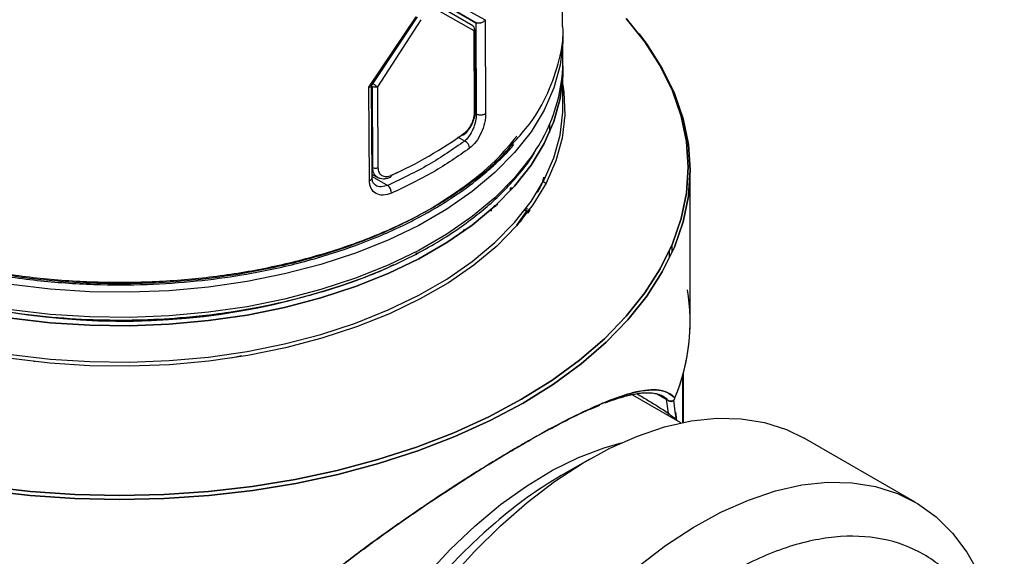
# Model space of a CAD drawing. Units: millimetres. Extents: x 10 to 416, y 10 to 287.
# Drawn here: x 355 to 379, y 213 to 226 of the extents above; entities that cross this region are included whole.
import ezdxf

# ---------------------------------------------------------------- set-up
doc = ezdxf.new("R2010")
doc.units = ezdxf.units.MM

msp = doc.modelspace()

# ---------------------------------------------------------------- linework, layer by layer
at = {"color": 7, "linetype": 'Continuous', "lineweight": 25}
for p, q in [((365.67, 226.701), (366.555, 226.19)), ((365.856, 226.774), (366.779, 226.258)), ((366.481, 226.11), (365.594, 226.622)), ((366.512, 225.99), (365.616, 226.497)), ((366.102, 226.452), (366.549, 226.193)), ((363.946, 224.623), (365.095, 226.336)), ((364.012, 224.649), (365.129, 226.331)), ((365.213, 226.264), (364.156, 224.63)), ((366.555, 226.19), (366.549, 226.193)), ((366.549, 226.193), (366.561, 223.961)), ((366.779, 226.258), (366.791, 223.974)), ((366.522, 224.017), (366.512, 225.99)), ((368.673, 225.241), (368.673, 225.854)), ((368.673, 224.151), (368.673, 225.037)), ((363.959, 222.339), (363.946, 224.623)), ((364.024, 222.407), (364.012, 224.65)), ((364.027, 224.635), (364.037, 222.663)), ((364.156, 224.63), (364.167, 222.657)), ((368.689, 224.565), (368.613, 224.59)), ((368.613, 224.59), (368.689, 224.565)), ((368.645, 224.604), (368.618, 224.612)), ((368.646, 224.594), (368.632, 224.696)), ((368.646, 224.593), (368.632, 224.696)), ((368.687, 224.589), (368.673, 224.594)), ((371.773, 218.894), (371.773, 222.595)), ((364.024, 222.501), (364.182, 222.41)), ((364.492, 222.467), (364.653, 222.549)), ((367.649, 222.414), (367.643, 222.415)), ((368.187, 222.322), (368.211, 222.422)), ((368.211, 222.422), (368.187, 222.322)), ((367.456, 222.161), (367.4, 222.17)), ((367.4, 222.17), (367.4, 222.1)), ((367.4, 222.17), (367.456, 222.161)), ((367.4, 222.1), (367.4, 222.17)), ((368.187, 222.322), (368.253, 222.279)), ((368.253, 222.28), (368.187, 222.322)), ((368.061, 222.068), (368.053, 222.069)), ((368.053, 222.069), (368.061, 222.068)), ((368.061, 222.068), (368.071, 222.061)), ((367.549, 221.259), (367.801, 221.613)), ((367.801, 221.613), (367.629, 221.339)), ((367.73, 221.624), (367.8, 221.613)), ((367.801, 221.613), (367.745, 221.621)), ((367.827, 221.649), (367.772, 221.657)), ((367.815, 221.545), (367.849, 221.593)), ((366.241, 221.095), (366.272, 221.163)), ((371.333, 220.59), (371.333, 220.78)), ((365.099, 220.567), (365.103, 220.579)), ((371.271, 220.458), (371.271, 220.64)), ((355.981, 218.012), (355.98, 218.008)), ((359.767, 218.008), (359.765, 218.012)), ((355.798, 217.929), (355.807, 217.943)), ((359.948, 217.929), (359.945, 217.935)), ((371.582, 217.567), (371.582, 216.446)), ((371.582, 217.567), (371.582, 216.446)), ((371.611, 216.452), (371.611, 217.672)), ((371.549, 216.439), (370.322, 217.148)), ((370.969, 217.14), (371.254, 216.976)), ((371.25, 216.978), (370.971, 217.14)), ((371.254, 216.976), (371.263, 216.973)), ((371.411, 216.711), (371.378, 217.002)), ((371.429, 216.559), (371.411, 216.711)), ((371.448, 216.498), (371.436, 216.564)), ((377.254, 214.506), (374.551, 216.066)), ((369.311, 215.547), (368.634, 215.156))]:
    msp.add_line(p, q, dxfattribs=at)
at = {"color": 8, "linetype": 'Continuous', "lineweight": 25}
for p, q in [((366.535, 223.976), (366.561, 223.961)), ((366.281, 223.306), (366.115, 223.402)), ((364.037, 222.663), (364.023, 222.671)), ((364.024, 222.446), (364.407, 222.225)), ((371.191, 217.013), (371.24, 216.678)), ((371.413, 216.701), (371.434, 216.574))]:
    msp.add_line(p, q, dxfattribs=at)
at = {"color": 7, "linetype": 'Continuous', "lineweight": 25, "flags": 128}
for points in [[(354.64, 214.891), (355.707, 214.769), (356.787, 214.695), (357.873, 214.67), (358.96, 214.695), (360.04, 214.769), (361.106, 214.891), (362.153, 215.061), (363.173, 215.279), (364.161, 215.542), (365.11, 215.848), (366.014, 216.197), (366.868, 216.586), (367.667, 217.012), (368.405, 217.473), (369.078, 217.966), (369.682, 218.488), (370.214, 219.036), (370.669, 219.606), (371.045, 220.195), (371.341, 220.799), (371.553, 221.415), (371.681, 222.038), (371.723, 222.666), (371.681, 223.293), (371.553, 223.916), (371.341, 224.532), (371.045, 225.136), (370.669, 225.725), (370.214, 226.295)], [(370.214, 226.295), (370.669, 225.725), (371.045, 225.136), (371.341, 224.532), (371.553, 223.916), (371.681, 223.293), (371.723, 222.666), (371.681, 222.038), (371.553, 221.415), (371.341, 220.799), (371.045, 220.195), (370.669, 219.606), (370.214, 219.036), (369.682, 218.488), (369.078, 217.966), (368.405, 217.473), (367.667, 217.012), (366.868, 216.586), (366.014, 216.197), (365.11, 215.848), (364.161, 215.542), (363.173, 215.279), (362.153, 215.061), (361.106, 214.891), (360.04, 214.769), (358.96, 214.695), (357.873, 214.67), (356.787, 214.695), (355.707, 214.769), (354.64, 214.891)], [(354.628, 214.792), (355.699, 214.669), (356.783, 214.595), (357.873, 214.571), (358.964, 214.595), (360.048, 214.669), (361.118, 214.792), (362.169, 214.963), (363.193, 215.181), (364.184, 215.445), (365.136, 215.753), (366.043, 216.103), (366.901, 216.493), (367.702, 216.921), (368.443, 217.383), (369.119, 217.878), (369.725, 218.402), (370.258, 218.952), (370.715, 219.524), (371.093, 220.115), (371.389, 220.722), (371.602, 221.34), (371.73, 221.965), (371.773, 222.595), (371.73, 223.224), (371.602, 223.85), (371.389, 224.468), (371.093, 225.075), (370.715, 225.666), (370.528, 225.915)], [(370.528, 225.915), (370.715, 225.666), (371.093, 225.075), (371.389, 224.468), (371.602, 223.85), (371.73, 223.224), (371.773, 222.595), (371.73, 221.965), (371.602, 221.34), (371.389, 220.722), (371.093, 220.115), (370.715, 219.524), (370.258, 218.952), (369.725, 218.402), (369.119, 217.878), (368.443, 217.383), (367.702, 216.921), (366.901, 216.493), (366.043, 216.103), (365.136, 215.753), (364.184, 215.445), (363.193, 215.181), (362.169, 214.963), (361.118, 214.792), (360.048, 214.669), (358.964, 214.595), (357.873, 214.571), (356.783, 214.595), (355.699, 214.669), (354.628, 214.792)], [(355.234, 218.991), (356.184, 218.879), (357.147, 218.816), (358.116, 218.804), (359.082, 218.841), (360.04, 218.929), (360.979, 219.066), (361.894, 219.25), (362.776, 219.482), (363.619, 219.758), (364.416, 220.076), (365.16, 220.435), (365.845, 220.83), (366.466, 221.26), (367.018, 221.72), (367.496, 222.206), (367.897, 222.716), (368.217, 223.244), (368.454, 223.786), (368.605, 224.339), (368.671, 224.897), (368.672, 225.139)], [(368.672, 225.139), (368.671, 224.897), (368.605, 224.339), (368.454, 223.786), (368.217, 223.244), (367.897, 222.716), (367.496, 222.206), (367.018, 221.72), (366.466, 221.26), (365.845, 220.83), (365.16, 220.435), (364.416, 220.076), (363.619, 219.758), (362.776, 219.482), (361.894, 219.25), (360.979, 219.066), (360.04, 218.929), (359.082, 218.841), (358.116, 218.804), (357.147, 218.816), (356.184, 218.879), (355.234, 218.991)], [(368.673, 224.68), (368.699, 224.501), (368.721, 223.939), (368.655, 223.379), (368.503, 222.823), (368.265, 222.278), (367.943, 221.748), (367.541, 221.236), (367.06, 220.747), (366.506, 220.285), (365.882, 219.854), (365.193, 219.457), (364.446, 219.096), (363.646, 218.776), (362.799, 218.499), (361.913, 218.267), (360.994, 218.081), (360.05, 217.944), (359.088, 217.856), (358.117, 217.818), (357.143, 217.83), (356.176, 217.893), (355.222, 218.006)], [(368.673, 224.68), (368.699, 224.501), (368.721, 223.939), (368.655, 223.379), (368.503, 222.823), (368.265, 222.278), (367.943, 221.748), (367.541, 221.236), (367.06, 220.747), (366.506, 220.285), (365.882, 219.854), (365.193, 219.457), (364.446, 219.096), (363.646, 218.776), (362.799, 218.499), (361.913, 218.267), (360.994, 218.081), (360.05, 217.944), (359.088, 217.856), (358.117, 217.818), (357.143, 217.83), (356.176, 217.893), (355.222, 218.006)], [(355.234, 218.105), (356.184, 217.993), (357.147, 217.93), (358.116, 217.917), (359.082, 217.955), (360.04, 218.043), (360.979, 218.179), (361.894, 218.364), (362.776, 218.595), (363.619, 218.871), (364.416, 219.19), (365.16, 219.549), (365.845, 219.944), (366.466, 220.374), (367.018, 220.834), (367.496, 221.32), (367.897, 221.829), (368.217, 222.357), (368.454, 222.9), (368.605, 223.453), (368.671, 224.011), (368.673, 224.151)], [(355.234, 218.105), (356.184, 217.993), (357.147, 217.93), (358.116, 217.917), (359.082, 217.955), (360.04, 218.043), (360.979, 218.179), (361.894, 218.364), (362.776, 218.595), (363.619, 218.871), (364.416, 219.19), (365.16, 219.549), (365.845, 219.944), (366.466, 220.374), (367.018, 220.834), (367.496, 221.32), (367.897, 221.829), (368.217, 222.357), (368.454, 222.9), (368.605, 223.453), (368.671, 224.011), (368.673, 224.15)], [(368.342, 223.709), (368.346, 223.538), (368.346, 223.514)], [(360.841, 218.068), (360.812, 218.061), (360.589, 218.016)], [(365.904, 212.62), (366.516, 213.3), (367.152, 213.928), (367.805, 214.498), (368.471, 215.006), (369.144, 215.448), (369.818, 215.819), (370.488, 216.118), (371.148, 216.34), (371.794, 216.486), (372.418, 216.552), (373.017, 216.54), (373.585, 216.448), (374.118, 216.278), (374.551, 216.066)], [(370.508, 212.938), (371.174, 213.446), (371.847, 213.887), (372.521, 214.259), (373.191, 214.557), (373.851, 214.78), (374.496, 214.925), (375.121, 214.992), (375.72, 214.979), (376.288, 214.888), (376.821, 214.717), (377.313, 214.47), (377.762, 214.149), (378.164, 213.754), (378.514, 213.291), (378.811, 212.763)]]:
    msp.add_lwpolyline(points, dxfattribs=at)
at = {"color": 8, "linetype": 'Continuous', "lineweight": 25, "flags": 128}
for points in [[(368.673, 225.854), (368.671, 225.714), (368.605, 225.156), (368.454, 224.603), (368.217, 224.061), (367.897, 223.533), (367.496, 223.023), (367.018, 222.537), (366.466, 222.077), (365.845, 221.647), (365.16, 221.252), (364.416, 220.893), (363.619, 220.575), (362.776, 220.299), (361.894, 220.067), (360.979, 219.882), (360.04, 219.746), (359.082, 219.658), (358.116, 219.621), (357.147, 219.633), (356.184, 219.696), (355.234, 219.808)], [(368.004, 223.081), (367.897, 222.92), (367.496, 222.41), (367.018, 221.924), (366.466, 221.464), (365.845, 221.035), (365.16, 220.639), (364.416, 220.28), (363.619, 219.962), (362.776, 219.686), (361.894, 219.454), (360.979, 219.27), (360.04, 219.133), (359.082, 219.045), (358.116, 219.008), (357.147, 219.02), (356.184, 219.083), (355.234, 219.195), (354.306, 219.356), (353.407, 219.564), (352.543, 219.818), (351.723, 220.116), (350.952, 220.455), (350.237, 220.832)], [(361.945, 201.835), (361.875, 202.096), (361.753, 202.746), (361.692, 203.441), (361.692, 204.175), (361.753, 204.94), (361.875, 205.731), (362.057, 206.539), (362.297, 207.357), (362.592, 208.177), (362.94, 208.992), (363.338, 209.794), (363.782, 210.575), (364.267, 211.328), (364.79, 212.047), (365.346, 212.724), (365.928, 213.354), (366.533, 213.929), (367.153, 214.446), (367.784, 214.898), (368.419, 215.283), (369.053, 215.596), (369.679, 215.834), (370.094, 215.951)]]:
    msp.add_lwpolyline(points, dxfattribs=at)
at = {"color": 7, "linetype": 'Continuous', "lineweight": 25}
for centre, radius, start, end in [((364.672, 225.296), 4.002, 326.3807, 359.2053), ((360.377, 231.661), 10.068, 294.1244, 305.8702), ((366.226, 223.498), 0.0507, 236.4281, 4.4725), ((366.191, 223.118), 0.209, 3.6312, 64.4506), ((364.239, 222.026), 0.261, 1.8162, 49.7461), ((367.055, 221.589), 0.132, 109.7039, 149.6356), ((357.935, 235.69), 16.774, 242.9519, 290.1421), ((367.006, 218.893), 4.766, 337.2456, 9.5432), ((366.922, 218.913), 4.851, 337.4043, 359.7752), ((371.337, 217.049), 0.064, 329.7873, 0.3122), ((371.274, 217.021), 0.0496, 245.1983, 306.1121), ((371.272, 217.028), 0.0566, 259.9196, 303.4832), ((371.332, 217.053), 0.0705, 304.3864, 320.0122), ((374.042, 205.92), 10.703, 120.3527, 130.9333)]:
    msp.add_arc(centre, radius, start, end, dxfattribs=at)
at = {"color": 8, "linetype": 'Continuous', "lineweight": 25}
for centre, radius, start, end in [((364.446, 222.465), 0.0466, 303.2727, 8.5994), ((376.783, 202.736), 14.904, 130.872, 176.6605)]:
    msp.add_arc(centre, radius, start, end, dxfattribs=at)
at = {"color": 7, "linetype": 'Continuous', "lineweight": 25}
for points, knots in [([(368.666, 226.101), (368.664, 227.469), (368.659, 230.605), (368.552, 235.505), (368.452, 239.09), (368.364, 240.906), (368.361, 240.959)], [0, 0, 0, 0, 0.276163, 0.632806, 0.989287, 1, 1, 1, 1]), ([(366.779, 226.258), (366.773, 226.25), (366.762, 226.234), (366.737, 226.214), (366.707, 226.197), (366.682, 226.185), (366.648, 226.175), (366.614, 226.173), (366.578, 226.179), (366.562, 226.186), (366.554, 226.19)], [0, 0, 0, 0, 0.1161518, 0.2413764, 0.3722212, 0.5051684, 0.5538281, 0.769806, 0.8925187, 1, 1, 1, 1]), ([(366.512, 225.99), (366.516, 226.001), (366.523, 226.024), (366.521, 226.057), (366.51, 226.081), (366.497, 226.099), (366.487, 226.106), (366.481, 226.11)], [0, 0, 0, 0, 0.241196, 0.499264, 0.695281, 0.834145, 1, 1, 1, 1]), ([(366.53, 226.026), (366.53, 226.025), (366.531, 226.02), (366.528, 226.009), (366.521, 225.997), (366.513, 225.991), (366.512, 225.99)], [0, 0, 0, 0, 0.086262, 0.379101, 0.926392, 1, 1, 1, 1]), ([(366.541, 224.053), (366.54, 224.35), (366.538, 225.007), (366.533, 225.666), (366.531, 226.026)], [0, 0, 0, 0, 0.45248, 1, 1, 1, 1]), ([(367.486, 223.286), (367.613, 223.427), (367.957, 223.809), (368.334, 224.482), (368.599, 225.282), (368.704, 225.828), (368.673, 226.1), (368.673, 226.101)], [0, 0, 0, 0, 0.162764, 0.441585, 0.720406, 0.999227, 1, 1, 1, 1]), ([(363.946, 224.623), (363.959, 224.623), (363.982, 224.624), (363.996, 224.631), (364.002, 224.634)], [0, 0, 0, 0, 0.5492713, 1, 1, 1, 1]), ([(364.156, 224.63), (364.155, 224.63), (364.151, 224.628), (364.139, 224.624), (364.122, 224.621), (364.098, 224.619), (364.075, 224.62), (364.049, 224.625), (364.034, 224.632), (364.027, 224.635)], [0, 0, 0, 0, 0.034704, 0.095283, 0.293514, 0.431579, 0.595388, 0.784883, 1, 1, 1, 1]), ([(364.047, 224.705), (364.053, 224.701), (364.063, 224.693), (364.082, 224.679), (364.106, 224.663), (364.133, 224.644), (364.149, 224.635), (364.156, 224.63)], [0, 0, 0, 0, 0.1658872, 0.304762, 0.5007356, 0.7588045, 1, 1, 1, 1]), ([(366.277, 223.502), (366.31, 223.531), (366.374, 223.589), (366.456, 223.726), (366.5, 223.852), (366.519, 223.95), (366.521, 223.995), (366.522, 224.017)], [0, 0, 0, 0, 0.2505134, 0.4993884, 0.7487204, 0.8753305, 1, 1, 1, 1]), ([(366.489, 223.79), (366.497, 223.812), (366.517, 223.867), (366.536, 223.957), (366.54, 224.019), (366.541, 224.051)], [0, 0, 0, 0, 0.249418, 0.614835, 1, 1, 1, 1]), ([(366.258, 223.457), (366.29, 223.485), (366.358, 223.543), (366.431, 223.657), (366.474, 223.744), (366.486, 223.782), (366.489, 223.79)], [0, 0, 0, 0, 0.341158, 0.726463, 0.937666, 1, 1, 1, 1]), ([(366.561, 223.961), (366.558, 223.908), (366.554, 223.825), (366.521, 223.698), (366.474, 223.569), (366.407, 223.443), (366.334, 223.353), (366.296, 223.319), (366.281, 223.306)], [0, 0, 0, 0, 0.229612, 0.359689, 0.499811, 0.748534, 0.90568, 1, 1, 1, 1]), ([(366.791, 223.974), (366.79, 223.938), (366.787, 223.865), (366.757, 223.706), (366.687, 223.5), (366.558, 223.275), (366.452, 223.179), (366.4, 223.131)], [0, 0, 0, 0, 0.1238, 0.249543, 0.498072, 0.74798, 1, 1, 1, 1]), ([(366.791, 223.974), (366.785, 223.97), (366.772, 223.96), (366.746, 223.949), (366.716, 223.94), (366.681, 223.936), (366.646, 223.936), (366.613, 223.941), (366.584, 223.949), (366.569, 223.957), (366.561, 223.961)], [0, 0, 0, 0, 0.114366, 0.237383, 0.366927, 0.5, 0.633073, 0.762617, 0.885634, 1, 1, 1, 1]), ([(350.268, 221.621), (350.588, 221.449), (351.217, 221.111), (352.264, 220.699), (353.336, 220.368), (354.531, 220.093), (355.833, 219.896), (357.214, 219.797), (358.516, 219.799), (359.722, 219.882), (360.819, 220.028), (361.942, 220.249), (363.038, 220.548), (364.16, 220.955), (365.139, 221.414), (365.973, 221.91), (366.499, 222.295), (366.845, 222.583), (367.1, 222.815), (367.323, 223.033), (367.445, 223.18), (367.478, 223.219)], [0, 0, 0, 0, 0.06466, 0.126887, 0.186684, 0.244051, 0.316735, 0.385106, 0.449164, 0.50891, 0.564344, 0.615466, 0.684037, 0.742939, 0.810948, 0.869711, 0.919222, 0.936149, 0.958921, 0.989017, 1, 1, 1, 1]), ([(350.268, 220.764), (350.624, 220.574), (351.321, 220.201), (352.491, 219.76), (353.685, 219.418), (354.886, 219.174), (356.068, 219.02), (357.211, 218.945), (358.3, 218.939), (359.428, 218.997), (360.565, 219.128), (361.679, 219.334), (362.784, 219.614), (363.838, 219.969), (364.76, 220.372), (365.468, 220.748), (366.017, 221.09), (366.479, 221.422), (366.891, 221.761), (367.27, 222.118), (367.63, 222.527), (367.869, 222.827), (367.968, 223.003), (367.977, 223.018)], [0, 0, 0, 0, 0.067424, 0.132031, 0.193821, 0.252796, 0.308956, 0.362302, 0.412835, 0.460554, 0.51979, 0.57403, 0.623273, 0.687744, 0.743319, 0.784018, 0.821399, 0.855459, 0.886316, 0.920962, 0.955853, 0.996219, 1, 1, 1, 1]), ([(364.037, 222.663), (364.046, 222.659), (364.064, 222.65), (364.1, 222.645), (364.136, 222.647), (364.157, 222.654), (364.167, 222.657)], [0, 0, 0, 0, 0.242075, 0.5, 0.757925, 1, 1, 1, 1]), ([(364.167, 222.657), (364.168, 222.636), (364.171, 222.594), (364.198, 222.523), (364.258, 222.458), (364.367, 222.431), (364.451, 222.458), (364.492, 222.472)], [0, 0, 0, 0, 0.124635, 0.251091, 0.50021, 0.749316, 1, 1, 1, 1]), ([(364.499, 222.034), (364.431, 222.012), (364.293, 221.967), (364.112, 222.013), (364.011, 222.12), (363.966, 222.237), (363.961, 222.305), (363.959, 222.339)], [0, 0, 0, 0, 0.251867, 0.501542, 0.75028, 0.876179, 1, 1, 1, 1]), ([(364.109, 222.228), (364.085, 222.249), (364.034, 222.291), (364.028, 222.37), (364.024, 222.411)], [0, 0, 0, 0, 0.490287, 1, 1, 1, 1]), ([(364.154, 222.426), (364.176, 222.416), (364.222, 222.394), (364.303, 222.386), (364.387, 222.394), (364.444, 222.415), (364.472, 222.426)], [0, 0, 0, 0, 0.252407, 0.504298, 0.754179, 1, 1, 1, 1]), ([(368.061, 222.068), (368.061, 222.068), (368.061, 222.068), (368.061, 222.068), (368.062, 222.07), (368.065, 222.075), (368.077, 222.098), (368.102, 222.147), (368.134, 222.21), (368.158, 222.259), (368.175, 222.294), (368.183, 222.312), (368.187, 222.322)], [0, 0, 0, 0, 0.0001937, 0.0016335, 0.0055565, 0.0202619, 0.077015, 0.2998255, 0.5659247, 0.7228997, 0.84732, 1, 1, 1, 1]), ([(368.187, 222.322), (368.181, 222.309), (368.168, 222.28), (368.144, 222.229), (368.12, 222.182), (368.1, 222.143), (368.079, 222.103), (368.067, 222.08), (368.061, 222.068)], [0, 0, 0, 0, 0.200694, 0.433589, 0.562834, 0.700307, 0.846024, 1, 1, 1, 1]), ([(366.926, 221.594), (366.928, 221.612), (366.931, 221.641), (366.953, 221.675), (366.978, 221.698), (367.008, 221.714), (367.031, 221.719), (367.043, 221.721)], [0, 0, 0, 0, 0.2881361, 0.4616983, 0.6662585, 0.8231782, 1, 1, 1, 1]), ([(367.084, 221.753), (367.081, 221.753), (367.056, 221.753), (367.017, 221.733), (366.971, 221.699), (366.952, 221.671), (366.942, 221.656)], [0, 0, 0, 0, 0.040066, 0.425779, 0.708154, 1, 1, 1, 1]), ([(367.828, 221.566), (367.834, 221.577), (367.845, 221.598), (367.857, 221.618), (367.864, 221.631), (367.868, 221.636), (367.865, 221.627), (367.854, 221.604), (367.849, 221.593)], [0, 0, 0, 0, 0.153966, 0.299676, 0.437144, 0.566387, 0.799287, 1, 1, 1, 1]), ([(367.849, 221.593), (367.849, 221.594), (367.851, 221.597), (367.856, 221.609), (367.864, 221.626), (367.867, 221.635), (367.859, 221.622), (367.844, 221.597), (367.833, 221.576), (367.828, 221.566)], [0, 0, 0, 0, 0.007689, 0.061606, 0.203322, 0.434801, 0.701099, 0.846197, 1, 1, 1, 1]), ([(350.307, 220.751), (350.626, 220.579), (351.272, 220.232), (352.39, 219.796), (353.522, 219.46), (354.63, 219.221), (355.684, 219.061), (356.769, 218.963), (357.873, 218.931), (358.977, 218.963), (360.062, 219.061), (361.116, 219.221), (362.226, 219.459), (363.35, 219.8), (364.157, 220.094), (364.52, 220.281), (364.549, 220.296)], [0, 0, 0, 0, 0.0835394, 0.1696695, 0.2582295, 0.327449, 0.3966854, 0.4673777, 0.5380873, 0.6087796, 0.6794892, 0.7487087, 0.817945, 0.9064901, 0.9926239, 1, 1, 1, 1]), ([(365.105, 220.53), (365.105, 220.533), (365.105, 220.543), (365.108, 220.562), (365.113, 220.577), (365.115, 220.585)], [0, 0, 0, 0, 0.229455, 0.613445, 1, 1, 1, 1]), ([(371.401, 217.049), (371.379, 217.07), (371.306, 217.138), (371.164, 217.208), (370.945, 217.249), (370.714, 217.24), (370.449, 217.192), (370.22, 217.13), (369.994, 217.055), (369.797, 216.981), (369.575, 216.89), (369.339, 216.786), (368.995, 216.624), (368.486, 216.366), (367.955, 216.071), (367.56, 215.841), (367.393, 215.743), (367.239, 215.651), (367.098, 215.566), (366.841, 215.41), (366.549, 215.229), (366.245, 215.036), (366.028, 214.897), (365.756, 214.719), (365.385, 214.473), (364.991, 214.203), (364.663, 213.974), (364.312, 213.726), (363.934, 213.452), (363.58, 213.188), (363.336, 213.002), (363.168, 212.873), (362.997, 212.74), (362.845, 212.62), (362.751, 212.545), (362.703, 212.506), (362.683, 212.49), (362.612, 212.433), (362.507, 212.347), (362.37, 212.235), (362.231, 212.12), (362.069, 211.983), (361.686, 211.656), (361.373, 211.367), (361.119, 211.132)], [0, 0, 0, 0, 0.0227471, 0.075147, 0.1190804, 0.1742479, 0.2078783, 0.2494186, 0.2744378, 0.2979604, 0.3230888, 0.3526524, 0.3760908, 0.4302024, 0.4994477, 0.5141985, 0.5277166, 0.5400145, 0.5511146, 0.5610317, 0.600159, 0.6180671, 0.6293493, 0.6485566, 0.6782251, 0.7107097, 0.7344136, 0.749396, 0.7868572, 0.8166147, 0.8268989, 0.8406387, 0.8537515, 0.8649915, 0.8747448, 0.8748832, 0.8760039, 0.879144, 0.8910608, 0.8998345, 0.9104848, 0.9230149, 0.9374325, 1, 1, 1, 1]), ([(361.119, 211.132), (361.374, 211.368), (361.884, 211.837), (362.708, 212.517), (363.554, 213.174), (364.425, 213.811), (365.295, 214.415), (366.153, 214.981), (366.972, 215.495), (367.743, 215.952), (368.458, 216.35), (369.107, 216.682), (369.687, 216.943), (370.183, 217.125), (370.6, 217.23), (370.936, 217.254), (371.208, 217.204), (371.337, 217.101), (371.401, 217.049)], [0, 0, 0, 0, 0.062736, 0.125271, 0.188584, 0.250615, 0.314671, 0.377217, 0.438926, 0.5005, 0.562189, 0.623902, 0.686404, 0.750549, 0.811973, 0.874554, 0.937276, 1, 1, 1, 1]), ([(369.702, 216.924), (369.715, 216.929), (369.822, 216.974), (369.98, 217.026), (370.193, 217.092), (370.367, 217.134), (370.533, 217.163), (370.676, 217.175), (370.795, 217.173), (370.9, 217.161), (370.981, 217.142), (371.048, 217.118), (371.1, 217.094), (371.156, 217.06), (371.208, 217.021), (371.239, 216.99), (371.25, 216.978)], [0, 0, 0, 0, 0.015227, 0.127819, 0.216944, 0.319521, 0.403032, 0.500831, 0.588608, 0.649513, 0.739636, 0.786962, 0.830636, 0.885489, 0.95855, 1, 1, 1, 1]), ([(370.081, 217.057), (370.127, 217.07), (370.227, 217.1), (370.372, 217.134), (370.518, 217.16), (370.645, 217.173), (370.717, 217.172), (370.747, 217.172)], [0, 0, 0, 0, 0.1747377, 0.3858418, 0.6065064, 0.8367876, 1, 1, 1, 1]), ([(370.959, 217.144), (371.006, 217.13), (371.119, 217.097), (371.202, 217.022), (371.25, 216.978)], [0, 0, 0, 0, 0.417931, 1, 1, 1, 1]), ([(371.25, 216.978), (371.256, 216.975), (371.269, 216.968), (371.292, 216.964), (371.318, 216.965), (371.344, 216.972), (371.367, 216.988), (371.384, 217.007), (371.396, 217.028), (371.4, 217.042), (371.401, 217.049)], [0, 0, 0, 0, 0.1072106, 0.2269536, 0.3624731, 0.4996378, 0.636802, 0.7723439, 0.8924662, 1, 1, 1, 1]), ([(371.388, 217.011), (371.39, 217.014), (371.399, 217.026), (371.4, 217.04), (371.401, 217.049)], [0, 0, 0, 0, 0.319755, 1, 1, 1, 1]), ([(368.362, 216.29), (368.418, 216.321), (368.538, 216.385), (368.721, 216.479), (368.998, 216.618), (369.293, 216.758), (369.495, 216.839), (369.57, 216.869)], [0, 0, 0, 0, 0.124633, 0.264488, 0.420857, 0.784505, 1, 1, 1, 1]), ([(371.271, 216.97), (371.277, 216.968), (371.294, 216.961), (371.324, 216.963), (371.354, 216.974), (371.376, 216.992), (371.386, 217.006), (371.39, 217.013)], [0, 0, 0, 0, 0.1301, 0.388757, 0.636342, 0.818882, 1, 1, 1, 1]), ([(371.395, 217.028), (371.395, 217.027), (371.393, 217.02), (371.383, 217.006), (371.368, 216.988), (371.347, 216.974), (371.323, 216.965), (371.299, 216.964), (371.283, 216.964), (371.276, 216.967), (371.276, 216.967)], [0, 0, 0, 0, 0.00219, 0.161579, 0.340659, 0.486476, 0.678883, 0.848307, 0.998938, 1, 1, 1, 1]), ([(371.372, 216.995), (371.372, 216.995), (371.373, 216.996), (371.374, 216.997), (371.374, 216.997)], [0, 0, 0, 0, 0.213321, 1, 1, 1, 1]), ([(363.667, 213.258), (363.798, 213.355), (364.069, 213.558), (364.438, 213.822), (364.717, 214.018), (364.857, 214.116), (364.903, 214.148), (364.907, 214.15), (364.907, 214.151), (364.907, 214.151), (365.161, 214.327), (365.624, 214.639), (366.157, 214.986), (366.505, 215.205), (366.71, 215.334), (366.926, 215.466), (367.174, 215.615), (367.423, 215.763), (367.582, 215.855), (367.644, 215.89)], [0, 0, 0, 0, 0.096459, 0.199587, 0.269262, 0.299721, 0.302214, 0.302506, 0.302542, 0.302546, 0.302551, 0.488197, 0.640822, 0.700268, 0.75229, 0.799115, 0.867554, 0.948416, 1, 1, 1, 1]), ([(363.667, 213.258), (363.733, 213.308), (363.974, 213.489), (364.516, 213.878), (365.266, 214.403), (365.826, 214.768), (366.094, 214.943)], [0, 0, 0, 0, 0.082574, 0.298836, 0.665165, 1, 1, 1, 1]), ([(366.021, 201.155), (366.021, 201.661), (366.064, 202.193), (366.235, 203.285), (366.363, 203.846), (366.699, 204.976), (366.907, 205.544), (367.394, 206.668), (367.674, 207.223), (368.294, 208.297), (368.635, 208.817), (369.364, 209.801), (369.753, 210.265), (370.563, 211.12), (370.985, 211.512), (371.845, 212.206), (372.284, 212.509), (373.161, 213.015), (373.6, 213.219), (374.46, 213.518), (374.882, 213.614), (375.692, 213.694), (376.081, 213.678), (376.81, 213.537), (377.151, 213.41), (377.771, 213.052), (378.051, 212.82), (378.538, 212.259), (378.746, 211.93), (379.082, 211.188), (379.21, 210.775), (379.381, 209.88), (379.424, 209.399), (379.424, 208.386), (379.381, 207.854), (379.21, 206.762), (379.082, 206.201), (378.746, 205.071), (378.538, 204.503), (378.051, 203.379), (377.771, 202.824), (377.151, 201.75), (376.81, 201.23), (376.081, 200.246), (375.692, 199.782), (374.882, 198.927), (374.46, 198.535), (373.6, 197.841), (373.161, 197.538), (372.284, 197.031), (371.845, 196.828), (370.985, 196.529), (370.563, 196.433), (369.753, 196.353), (369.364, 196.369), (368.635, 196.51), (368.294, 196.637), (367.674, 196.995), (367.394, 197.227), (366.907, 197.788), (366.699, 198.117), (366.363, 198.859), (366.235, 199.272), (366.064, 200.167), (366.021, 200.648), (366.021, 201.155)], [0, 0, 0, 0, 0.03125, 0.03125, 0.0625, 0.0625, 0.09375, 0.09375, 0.125, 0.125, 0.15625, 0.15625, 0.1875, 0.1875, 0.21875, 0.21875, 0.25, 0.25, 0.28125, 0.28125, 0.3125, 0.3125, 0.34375, 0.34375, 0.375, 0.375, 0.40625, 0.40625, 0.4375, 0.4375, 0.46875, 0.46875, 0.5, 0.5, 0.53125, 0.53125, 0.5625, 0.5625, 0.59375, 0.59375, 0.625, 0.625, 0.65625, 0.65625, 0.6875, 0.6875, 0.71875, 0.71875, 0.75, 0.75, 0.78125, 0.78125, 0.8125, 0.8125, 0.84375, 0.84375, 0.875, 0.875, 0.90625, 0.90625, 0.9375, 0.9375, 0.96875, 0.96875, 1, 1, 1, 1])]:
    msp.add_open_spline(points, degree=3, knots=knots, dxfattribs=at)
at = {"color": 8, "linetype": 'Continuous', "lineweight": 25}
for points, knots in [([(366.522, 224.017), (366.528, 224.023), (366.54, 224.034), (366.54, 224.047), (366.54, 224.053)], [0, 0, 0, 0, 0.514346, 1, 1, 1, 1]), ([(350.237, 221.69), (350.582, 221.505), (351.274, 221.135), (352.459, 220.685), (353.728, 220.322), (355.07, 220.059), (356.46, 219.9), (357.873, 219.846), (359.287, 219.9), (360.676, 220.059), (362.018, 220.322), (363.289, 220.684), (364.466, 221.138), (365.533, 221.677), (366.46, 222.294), (367.117, 222.835), (367.403, 223.183), (367.486, 223.286)], [0, 0, 0, 0, 0.069366, 0.138732, 0.208099, 0.277465, 0.346831, 0.416197, 0.485563, 0.55493, 0.624296, 0.693662, 0.763028, 0.832394, 0.901761, 0.971127, 1, 1, 1, 1]), ([(367.55, 223.425), (367.382, 223.223), (367.021, 222.788), (366.291, 222.187), (365.423, 221.618), (364.438, 221.115), (363.332, 220.678), (362.204, 220.345), (361.101, 220.106), (360.052, 219.947), (358.972, 219.85), (357.873, 219.817), (356.774, 219.85), (355.695, 219.947), (354.645, 220.106), (353.542, 220.344), (352.416, 220.678), (351.303, 221.112), (350.66, 221.458), (350.343, 221.629)], [0, 0, 0, 0, 0.056648, 0.121868, 0.185131, 0.248384, 0.313603, 0.38066, 0.433072, 0.485498, 0.539025, 0.592566, 0.646093, 0.699634, 0.752046, 0.804471, 0.871517, 0.936739, 1, 1, 1, 1]), ([(364.154, 222.426), (364.135, 222.439), (364.1, 222.465), (364.051, 222.539), (364.043, 222.614), (364.037, 222.663)], [0, 0, 0, 0, 0.268266, 0.525509, 1, 1, 1, 1]), ([(363.959, 222.339), (363.967, 222.342), (363.984, 222.35), (364.003, 222.365), (364.017, 222.383), (364.024, 222.397), (364.024, 222.406), (364.023, 222.407)], [0, 0, 0, 0, 0.213789, 0.447245, 0.692248, 0.941003, 1, 1, 1, 1]), ([(364.407, 222.225), (364.354, 222.21), (364.247, 222.179), (364.145, 222.199), (364.11, 222.228), (364.109, 222.228)], [0, 0, 0, 0, 0.4995353, 0.99566, 1, 1, 1, 1]), ([(370.473, 217.15), (370.57, 217.094), (370.827, 216.942), (371.081, 216.779), (371.24, 216.678)], [0, 0, 0, 0, 0.373225, 1, 1, 1, 1]), ([(371.24, 216.678), (371.256, 216.663), (371.287, 216.636), (371.333, 216.6), (371.371, 216.573), (371.412, 216.551), (371.432, 216.548), (371.432, 216.557), (371.432, 216.559)], [0, 0, 0, 0, 0.150751, 0.288006, 0.424161, 0.567903, 0.893312, 1, 1, 1, 1])]:
    msp.add_open_spline(points, degree=3, knots=knots, dxfattribs=at)
at = {"color": 7, "linetype": 'Continuous', "lineweight": 25}
for points in [[(366.281, 223.306), (365.998, 223.109), (365.432, 222.715), (364.749, 222.388), (364.407, 222.225)], [(366.4, 223.131), (366.113, 222.931), (365.539, 222.531), (364.846, 222.2), (364.499, 222.034)], [(371.24, 216.678), (371.229, 216.653), (371.221, 216.632), (371.217, 216.618)]]:
    msp.add_open_spline(points, degree=3, dxfattribs=at)

doc.saveas('drawing.dxf')
